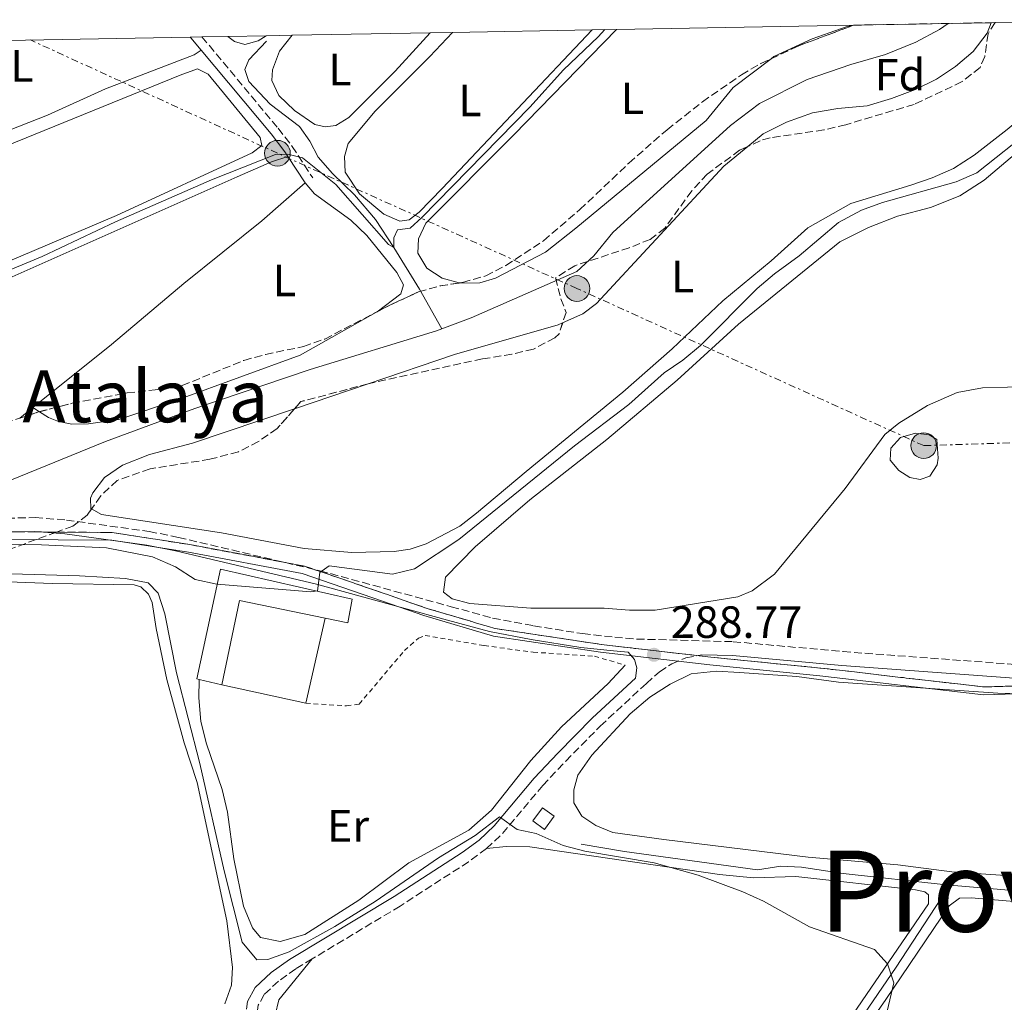
# Model space of a CAD drawing. Units: metres. Extents: x 627437 to 629580, y 4641181 to 4641714.
# Drawn here: x 628480 to 628699, y 4641481 to 4641699 of the extents above; entities that cross this region are included whole.
import ezdxf
from ezdxf.enums import TextEntityAlignment as Align

# ---------------------------------------------------------------- set-up
doc = ezdxf.new("R2010")
doc.units = ezdxf.units.M
doc.header["$MEASUREMENT"] = 0
for name, pattern in [('DGN Style 2', [1.7399219301090239, 1.043953158065414, -0.6959687720436097]), ('DGN Style 3', [2.435890702152634, 1.739921930109024, -0.6959687720436097]), ('DGN Style 7', [3.4798438602180486, 1.565929737098122, -0.6959687720436097, 0.5219765790327072, -0.6959687720436097])]:
    doc.linetypes.add(name, pattern=pattern)
for name, color, linetype, lineweight in [('Acequia sin especificar', 4, 'Continuous', 0), ('Balsa-alberca', 142, 'Continuous', 0), ('Camino', 7, 'DGN Style 3', 0), ('Caseta-cabaña', 1, 'Continuous', 0), ('Cota de punto acotado terreno', 7, 'Continuous', 0), ('Curva de nivel intermedia', 30, 'Continuous', 0), ('Edificio', 1, 'Continuous', 13), ('Etiqueta de uso rústico', 92, 'Continuous', 0), ('Etiqueta de zona arbolada', 92, 'Continuous', 0), ('Límite de Autonomía', 7, 'Continuous', 0), ('Línea  de muro-pared o tapia', 1, 'Continuous', 13), ('Línea de cambio de uso (parcela vista)', 92, 'Continuous', 0), ('Línea eléctrica', 6, 'DGN Style 7', 0), ('Margen derecho', 7, 'Continuous', 0), ('Poste tendido eléctrico', 7, 'Continuous', 0), ('Punto acotado terreno (símbolo)', 7, 'Continuous', 0), ('Tela metálica o alambrada', 7, 'DGN Style 2', 0), ('Texto de Provincia', 135, 'Continuous', 0), ('Texto de Área (paraje) menor', 7, 'Continuous', 0), ('Torre eléctrica grande', 7, 'Continuous', 0), ('Zona arbolada', 92, 'DGN Style 3', 0), ('Zona delimitada', 6, 'Continuous', 0)]:
    doc.layers.add(name, color=color, linetype=linetype, lineweight=lineweight)
doc.styles.add('Style-Arial', font='arial.ttf')

# ---------------------------------------------------------------- blocks, each defined once
blk = doc.blocks.new('5PATER')
at = {"layer": 'Balsa-alberca', "linetype": 'Continuous', "lineweight": 0}
h = blk.add_hatch(color=51, dxfattribs=at)
edge = h.paths.add_edge_path()
edge.add_ellipse((0, 0), major_axis=(-0.1095731443231308, -0.1110710700762829), ratio=0.9994222409660317, start_angle=0, end_angle=360)
blk = doc.blocks.new('5PELE')
at = {"layer": 'Torre eléctrica grande', "linetype": 'Continuous', "lineweight": 0}
h = blk.add_hatch(color=9, dxfattribs=at)
edge = h.paths.add_edge_path()
edge.add_arc((-2.000000476837158e-05, 0), 0.2850000000000001, 0, 360)
at = {"layer": 'Torre eléctrica grande', "color": 252, "linetype": 'Continuous', "lineweight": 0}
blk.add_circle((-2.000000476837158e-05, 0), 0.2850000000000001, dxfattribs=at)

msp = doc.modelspace()

# ---------------------------------------------------------------- linework, layer by layer
at = {"layer": 'Acequia sin especificar', "color": 4, "linetype": 'Continuous', "lineweight": 0}
for points in [[(628573.7999999998, 4641630.359999999, 282.4199999999983), (628580.3399999999, 4641632.779999999, 282.4199999999983), (628603.7699999996, 4641643.109999999, 282.4199999999983), (628607.5599999997, 4641646.58, 282.4199999999983), (628611.7800000003, 4641651.74, 282.4199999999983), (628637.9100000003, 4641675.480000001, 282.2400000000052), (628644.3300000001, 4641680.350000001, 282.070000000007), (628654.8700000001, 4641685.680000001, 282.070000000007), (628664.5700000003, 4641689.039999999, 282.070000000007), (628672.25, 4641691.24, 282.070000000007), (628678.9900000002, 4641693.980000001, 282.070000000007), (628684.2800000003, 4641696.74, 282.070000000007), (628686.1900000004, 4641698.109999999, 282.070000000007)], [(628573.7999999998, 4641630.359999999, 282.4199999999983), (628568.8799999999, 4641639.140000001, 281.3600000000006), (628563.1500000004, 4641648.390000001, 280), (628559.1200000001, 4641654.59, 279.4700000000012), (628554.4500000002, 4641660.08, 279.4700000000012), (628549.5599999997, 4641664.859999999, 279.1100000000006), (628546.3700000001, 4641668.430000001, 278.5800000000018), (628544.5300000003, 4641672.02, 278.5800000000018), (628542.2400000002, 4641675.279999999, 278.5800000000018), (628535.7199999997, 4641680.220000001, 278.2200000000012), (628531.0099999999, 4641685.24, 278.0500000000029), (628530.1200000001, 4641687.869999999, 278.0500000000029), (628531.0099999999, 4641690.029999999, 277.5200000000041), (628534.8799999999, 4641694.199999999, 277.3399999999965)], [(628573.7999999998, 4641630.359999999, 282.4199999999983), (628572.6299999999, 4641629.92, 282.4199999999983), (628544.6100000005, 4641621.359999999, 282.4199999999983), (628519.0099999999, 4641612.699999999, 282.4199999999983), (628499.1600000003, 4641605.369999999, 282.4199999999983), (628470.5899999999, 4641593.77, 282.4199999999983), (628461.5300000003, 4641590.939999999, 282.4199999999983), (628453.2199999997, 4641590.49, 282.4199999999983), (628449.2999999998, 4641590.689999999, 282.4199999999983), (628443.0099999999, 4641591.359999999, 282.4199999999983), (628432.0800000001, 4641593.65, 282.4199999999983), (628428.9699999997, 4641593.220000001, 282.4199999999983), (628423.4400000004, 4641590.550000001, 282.4199999999983), (628404.8700000001, 4641579.57, 282.4199999999983), (628396.9199999999, 4641577.130000001, 282.2400000000052)], [(628685.7300000006, 4641507.029999999, 289.6900000000023), (628662.8899999997, 4641509.550000001, 289.3300000000018), (628653.6500000004, 4641510.939999999, 289.3300000000018), (628649.04, 4641511.17, 289.3300000000018), (628643.8399999999, 4641510.369999999, 289.3300000000018), (628614.3600000005, 4641514.430000001, 289.3300000000018), (628604.7000000002, 4641516.050000001, 289.5099999999948)], [(628612.1200000001, 4641412.91, 289.8600000000006), (628612.2100000001, 4641413.300000001, 289.8699999999953), (628621.0099999999, 4641410.359999999, 289.6900000000023), (628674.6100000005, 4641488.800000001, 289.6900000000023), (628684.54, 4641503.930000001, 289.6900000000023), (628685.7300000006, 4641507.029999999, 289.6900000000023)], [(628685.7300000006, 4641507.029999999, 289.6900000000023), (628702.2699999996, 4641505.640000001, 289.6900000000023), (628718.5800000001, 4641506.710000001, 289.6900000000023), (628725.9299999997, 4641507, 289.5099999999948), (628731.9299999997, 4641506.789999999, 289.5099999999948), (628737.5300000003, 4641505.880000001, 289.5099999999948), (628742.9699999997, 4641503.850000001, 289.1600000000035), (628760.1799999997, 4641494.66, 288.0899999999965), (628764.0099999999, 4641491.710000001, 287.5599999999977), (628765.6699999999, 4641489.92, 287.2100000000065)]]:
    msp.add_polyline3d(points, dxfattribs=at)
at = {"layer": 'Camino', "color": 7, "linetype": 'DGN Style 3', "lineweight": 0}
for points in [[(628520.579999998, 4641695.13, 278.5899999999966), (628537.4800000002, 4641674.870000001, 279.7700000000041), (628540.6299999974, 4641670.840000001, 280.1499999999943), (628545.1700000016, 4641663.870000003, 280.8300000000019)], [(628462.6900000012, 4641588.09, 283.2700000000041), (628483.5499999998, 4641588.500000002, 283.2700000000041), (628490.4999999991, 4641587.970000001, 283.449999999997), (628508.879999999, 4641585.430000001, 284.1199999999956), (628515.3699999999, 4641584.120000003, 284.1499999999942), (628546.7499999995, 4641576.730000001, 285.050000000003), (628575.8799999985, 4641568.750000002, 286.3500000000059), (628585.0899999996, 4641566.230000001, 287.1100000000005), (628594.1800000002, 4641564.510000002, 287.8699999999955), (628605.0599999988, 4641562.770000001, 288.2400000000053), (628612.1800000002, 4641561.99, 288.7700000000041), (628617.0300000004, 4641561.570000002, 288.7700000000041), (628638.469999998, 4641560.989999998, 288.6600000000035), (628662.8599999984, 4641558.780000002, 288.4199999999983), (628706.0100000007, 4641555.57, 288.4199999999983)], [(628583.6999999994, 4641515.080000003, 289.8399999999965), (628587.2499999988, 4641518.420000002, 289.8399999999965), (628596.1999999986, 4641529.07, 289.8399999999965), (628601.3199999993, 4641534.5, 289.8399999999965), (628608.9699999981, 4641542.270000001, 289.6600000000035), (628619.2099999997, 4641551.720000001, 289.3000000000029), (628622.0899999986, 4641554.330000003, 289.3000000000029), (628624.8400000001, 4641556.060000001, 289.3000000000029), (628627.9800000006, 4641557.38, 289.1300000000048), (628631.5100000021, 4641558.100000003, 288.6900000000024)], [(628583.6999999994, 4641515.080000003, 289.8399999999965), (628579.7600000009, 4641512.170000004, 289.8399999999965), (628564.5500000005, 4641502.36, 289.8399999999965), (628545.070000001, 4641490.640000001, 289.9799999999959)], [(628545.070000001, 4641490.640000001, 289.9799999999959), (628541.3799999985, 4641488.430000001, 290.0099999999948), (628537.5300000017, 4641485.690000002, 290.1799999999931), (628534.3700000012, 4641482.720000001, 290.1900000000023), (628533.0799999969, 4641480.370000003, 290.3699999999955), (628532.82, 4641478.56, 290.3699999999955), (628533.0500000002, 4641477.04, 290.3699999999955), (628533.6, 4641475.690000002, 290.3699999999955), (628535.4299999983, 4641473.63, 290.3699999999955), (628560.449999999, 4641452.820000002, 290.1900000000023), (628583.0199999998, 4641434.510000004, 290.550000000003), (628598.4400000004, 4641421.110000002, 290.550000000003), (628608.6299999983, 4641413.830000003, 290.8999999999942), (628617.5399999977, 4641409.539999999, 290.8999999999942), (628624.2600000012, 4641406.899999999, 290.6399999999995)]]:
    msp.add_polyline3d(points, dxfattribs=at)
at = {"layer": 'Caseta-cabaña', "color": 1, "linetype": 'Continuous', "lineweight": 0, "elevation": 291.2899999999937, "flags": 128}
msp.add_lwpolyline([(628598.7300000006, 4641522.26), (628596.6100000005, 4641519.33), (628593.9900000002, 4641521.230000001), (628596.1200000001, 4641524.16), (628598.7300000006, 4641522.26)], close=True, dxfattribs=at)
msp.add_lwpolyline([(628596.6100000005, 4641519.33), (628593.9900000002, 4641521.230000001), (628596.1200000001, 4641524.16), (628598.7300000006, 4641522.26), (628596.6100000005, 4641519.33)], dxfattribs=at)
at = {"layer": 'Curva de nivel intermedia', "color": 30, "linetype": 'Continuous', "lineweight": 0, "flags": 128}
for points, elevation in [([(628631.2400000016, 4641626.699999998), (628643.8200000012, 4641639.289999999), (628647.6100000021, 4641642.550000001), (628653.1200000017, 4641646.59), (628661.8500000002, 4641653.970000001), (628666.9199999997, 4641656.679999999), (628671.6200000001, 4641658.369999999), (628687.9600000017, 4641662.970000001), (628692.5300000003, 4641664.989999999), (628705.0700000019, 4641674.890000002), (628716.8899999993, 4641685.56), (628727.3299999998, 4641694.279999999), (628732.4200000016, 4641698.939999999)], 285), ([(628455.5099999994, 4641634.180000001), (628485.1500000001, 4641646.439999999), (628501.42, 4641654.140000001), (628522.7000000012, 4641663.439999999), (628536.9200000014, 4641669.029999998), (628539.6200000015, 4641669.130000001), (628542.8899999994, 4641668.310000001), (628550.3100000002, 4641662.41), (628561.9700000011, 4641649.06), (628563.1500000014, 4641648.390000001), (628563.1500000014, 4641650.579999999), (628563.9600000004, 4641652.359999998), (628566.7900000003, 4641652.74), (628569.3899999997, 4641655.069999999), (628593.3200000018, 4641679.560000001), (628600.7800000006, 4641687.849999999), (628608.5000000009, 4641695.12), (628609.9600000004, 4641696.74)], 279.9999999999999), ([(628461.9600000002, 4641582.640000001), (628484.9300000012, 4641582.5), (628499.3700000005, 4641581.81), (628509.6000000008, 4641579.789999999), (628514.7100000004, 4641577.560000001), (628519.0500000013, 4641574.769999999), (628523.9100000005, 4641573.749999999), (628544.7600000004, 4641572.010000001), (628546.2199999999, 4641572.24), (628546.7400000006, 4641576.3), (628548.8100000004, 4641577.779999999), (628562.8899999999, 4641575.970000001), (628567.7500000013, 4641577.149999999), (628577.5800000017, 4641583.619999997), (628603.2599999994, 4641604.420000001), (628615.3200000004, 4641613.59), (628623.1700000004, 4641620.63), (628627.300000001, 4641623.439999999), (628631.2400000016, 4641626.699999998)], 285), ([(628679.9999999999, 4641596.939999999), (628677.7100000011, 4641597.399999999), (628675.2600000014, 4641598.939999999), (628673.3099999999, 4641601.269999999), (628673.490000001, 4641603.92), (628675.6300000001, 4641606.289999999), (628678.9600000005, 4641607.199999999), (628681.94, 4641606.890000001), (628683.640000001, 4641605.849999999), (628684.0000000009, 4641601.720000001), (628683.7500000005, 4641600.220000001), (628682.13, 4641597.720000001), (628679.9999999999, 4641596.939999999)], 290.0000000000001), ([(628470.6100000005, 4641576.26), (628493.4000000004, 4641575.609999999), (628503.5999999995, 4641574.970000001), (628508.6500000008, 4641574.050000001), (628510.8300000002, 4641571.720000001), (628512.320000001, 4641567.189999999), (628514.9100000017, 4641554.070000002), (628520.1399999997, 4641533.999999999), (628525.4999999997, 4641510.149999999), (628529.5300000019, 4641494.359999998), (628532.7500000006, 4641490.42), (628535.2200000006, 4641490.509999999), (628539.9300000002, 4641492.189999999), (628550.050000001, 4641497.789999999), (628558.9900000016, 4641503.33), (628573.1000000001, 4641513.050000001), (628581.1900000015, 4641517.999999999), (628586.640000001, 4641522.11), (628590.5099999999, 4641519.300000001), (628594.7600000012, 4641518.410000001), (628600.7200000002, 4641515.789999999), (628605.5599999994, 4641514.529999998), (628620.9400000019, 4641511.96), (628630.6800000007, 4641509.199999999), (628640.6500000019, 4641505.519999999), (628645.2100000015, 4641503.46), (628655.4199999997, 4641497.769999999), (628669.85, 4641492.710000001), (628672.7500000012, 4641489.51), (628674.1399999993, 4641485.300000001), (628672.0800000007, 4641476.519999999)], 290.0000000000001)]:
    msp.add_lwpolyline(points, dxfattribs=dict(at, elevation=elevation))
at = {"layer": 'Edificio', "color": 51, "linetype": 'Continuous', "lineweight": 13, "extrusion": (0.001889958303928918, 0.009236017313697102, 0.9999555610334844), "elevation": 44346.19233650685, "flags": 128}
msp.add_lwpolyline([(628546.2616993958, 4641354.585114201), (628527.2517333502, 4641358.475280128), (628523.3514001088, 4641339.784482911)], dxfattribs=at)
at = {"layer": 'Edificio', "color": 51, "linetype": 'Continuous', "lineweight": 13, "extrusion": (0.118644481556995, -0.02808153410002771, 0.9925396286489828), "elevation": -55484.14385010365, "flags": 128}
msp.add_lwpolyline([(4661523.557405441, 454051.5571927842), (4661523.557405441, 454056.8064308235)], dxfattribs=at)
at = {"layer": 'Edificio', "color": 1, "linetype": 'Continuous', "lineweight": 13}
msp.add_polyline3d([(628553.9000000004, 4641570.4, 289.5800000000018), (628552.9800000006, 4641565.17, 288.6900000000023), (628547.9299999997, 4641566.199999999, 288.6900000000023), (628528.9199999999, 4641570.09, 288.6900000000023), (628525.0199999996, 4641551.4, 288.8699999999953), (628519.9500000002, 4641552.600000001, 289.5099999999948), (628519.4100000003, 4641552.730000001, 289.5800000000018), (628524.6900000004, 4641577.07, 289.5800000000018)], close=True, dxfattribs=at)
at = {"layer": 'Edificio', "color": 51, "linetype": 'Continuous', "lineweight": 13}
msp.add_polyline3d([(628519.9500000002, 4641552.600000001, 289.5099999999948), (628519.4100000003, 4641552.730000001, 289.5800000000018), (628524.6900000004, 4641577.07, 289.5800000000018), (628553.9000000004, 4641570.4, 289.5800000000018), (628552.9800000006, 4641565.17, 288.6900000000023), (628547.9299999997, 4641566.199999999, 288.6900000000023)], dxfattribs=at)
at = {"layer": 'Límite de Autonomía', "color": 7, "linetype": 'Continuous', "lineweight": 0}
msp.add_polyline3d([(628347.4499999993, 4641542.719999999, 283.58), (628364.4699999989, 4641549.830000003, 283.45), (628390.5199999996, 4641564.07, 283.98), (628407.5399999992, 4641573.730000001, 284.4100000000001), (628419.3500000016, 4641579.949999999, 284.2800000000001), (628428.879999999, 4641583.640000001, 283.92), (628438.7899999992, 4641584.91, 283.93), (628464.8399999999, 4641583.75, 284.18), (628500.5399999992, 4641583.489999998, 283.83), (628517.5599999987, 4641580.809999999, 284.23), (628542.8500000016, 4641576.100000001, 284.94), (628560.6400000006, 4641569.989999998, 285.6600000000001), (628569.7899999992, 4641566.800000001, 286.11), (628585.2899999992, 4641562.219999999, 287.19), (628609.0500000007, 4641558.649999999, 288.61), (628633.3200000003, 4641555.84, 288.4), (628657.7100000009, 4641553.420000002, 288.25), (628694.0500000007, 4641549.210000001, 288.21), (628729.879999999, 4641550.34, 288.31)], dxfattribs=at)
at = {"layer": 'Línea  de muro-pared o tapia', "color": 1, "linetype": 'Continuous', "lineweight": 13, "extrusion": (0.0121891561562215, 0.05327112691104739, 0.9985056892726382), "elevation": 255210.8401071127, "flags": 128}
msp.add_lwpolyline([(422584.1434073185, -4657842.788379852), (422584.1434073186, -4657823.391462572)], dxfattribs=at)
at = {"layer": 'Línea  de muro-pared o tapia', "color": 1, "linetype": 'Continuous', "lineweight": 13, "elevation": 289.3999999999942, "flags": 128}
msp.add_lwpolyline([(628543.6100000005, 4641547.32), (628525.0199999996, 4641551.4)], dxfattribs=at)
at = {"layer": 'Línea de cambio de uso (parcela vista)', "color": 92, "linetype": 'Continuous', "lineweight": 0, "flags": 128}
for points, elevation in [([(628641.6890000004, 4641670.8168), (628645.1399999997, 4641673.640000001), (628650.2999999998, 4641676.210000001), (628656.0800000001, 4641678.279999999), (628661.6900000004, 4641679.230000001), (628668.1900000004, 4641679.83), (628673.6399999997, 4641681.430000001), (628678.9100000003, 4641683.439999999), (628683.5599999997, 4641685.720000001), (628687.7800000003, 4641688.550000001), (628691.7599999999, 4641691.890000001), (628694.8399999999, 4641695.99), (628695.7100000001, 4641698.279999999)], 283.0800000000018), ([(628534.7999999998, 4641695.390000001), (628533.0499999998, 4641694.230000001), (628530.0899999999, 4641693.470000001), (628527.7999999998, 4641694.119999999), (628526.3099999997, 4641695.24)], 277.1999999999971), ([(628704.9299999997, 4641617.58), (628693.7699999996, 4641617.310000001), (628688.2100000001, 4641616.27), (628681.5700000003, 4641613.34), (628675.2300000006, 4641609.49), (628672.1200000001, 4641606.960000001), (628663.3300000001, 4641594.970000001), (628647.6200000001, 4641575.949999999), (628642.6699999999, 4641572.27), (628639.4900000002, 4641570.91), (628621.1699999999, 4641567.980000001), (628615.4500000002, 4641567.960000001), (628609.8099999997, 4641568.449999999), (628593.5800000001, 4641568.4), (628580.0599999997, 4641569.480000001), (628576.0899999999, 4641570.52), (628574.1500000004, 4641571.970000001), (628574.5999999996, 4641575.32), (628581.2100000001, 4641582.02), (628593.3700000001, 4641592.449999999), (628610.4500000002, 4641605.82), (628626.0499999998, 4641619.02), (628639.6699999999, 4641631.390000001), (628662.1399999997, 4641649.65), (628668.54, 4641652.850000001), (628674.9600000001, 4641655.359999999), (628682.2699999996, 4641657.27), (628688.7800000003, 4641659.869999999), (628694.1500000004, 4641663.369999999), (628714.8700000001, 4641680.859999999)], 285.5700000000072), ([(628600.6284999996, 4641631.705499999), (628605.0999999996, 4641633.67), (628608.1699999999, 4641635.960000001), (628636.4000000004, 4641666.49), (628641.6890000004, 4641670.8168)], 283.0800000000018), ([(628557.4874, 4641618.195900001), (628576.6299999999, 4641624.680000001), (628599.6600000003, 4641631.279999999), (628600.6284999996, 4641631.705499999)], 283.0800000000018), ([(628541.1403999999, 4641612.6589), (628557.4874, 4641618.195900001)], 283.0800000000018), ([(628483.0300000003, 4641612.949999999), (628480.1260000002, 4641610.565300001)], 281.3699999999953)]:
    msp.add_lwpolyline(points, dxfattribs=dict(at, elevation=elevation))
at = {"layer": 'Línea de cambio de uso (parcela vista)', "color": 92, "linetype": 'Continuous', "lineweight": 0, "extrusion": (-0.03472924582283472, 0.02199311807094203, 0.9991547338836437), "elevation": 80537.93217208634, "flags": 128}
msp.add_lwpolyline([(-4257677.413630919, -1950705.380878787), (-4257677.413630919, -1950707.168878333)], dxfattribs=at)
at = {"layer": 'Línea de cambio de uso (parcela vista)', "color": 92, "linetype": 'Continuous', "lineweight": 0}
for points in [[(628728.04, 4641698.859999999, 283.0800000000018), (628722.75, 4641694, 283.0800000000018), (628699.2699999996, 4641674.59, 283.0800000000018), (628691.9500000002, 4641668.91, 283.0800000000018), (628687.3499999996, 4641665.930000001, 283.0800000000018), (628682.6500000004, 4641663.84, 283.0800000000018), (628677.8899999997, 4641662.210000001, 283.0800000000018), (628664.5800000001, 4641658.17, 283.0800000000018), (628655.0099999999, 4641652.810000001, 283.0800000000018), (628646.8700000001, 4641645.49, 283.0800000000018), (628636.2100000001, 4641636.57, 283.0800000000018), (628624.9400000004, 4641625.970000001, 283.0800000000018), (628614.0099999999, 4641616.359999999, 283.0800000000018), (628592.5, 4641598.710000001, 283.0800000000018), (628581.5199999996, 4641589.51, 283.4400000000023), (628577.8099999997, 4641586.600000001, 283.4400000000023), (628570.3499999996, 4641582.680000001, 283.4400000000023), (628566.7999999998, 4641581.49, 283.4400000000023), (628563.2199999997, 4641581, 283.2599999999948), (628553.8300000001, 4641580.77, 283.2599999999948), (628543.25, 4641581.67, 283.2599999999948), (628524.9500000002, 4641585.119999999, 283.2599999999948), (628498.2599999999, 4641589.189999999, 283.2599999999948), (628496.0794000003, 4641590.417199999, 283.2599999999948)], [(628577.6665000003, 4641640.5437, 281.2899999999936), (628573.8899999997, 4641641.58, 281.2899999999936), (628570.4900000002, 4641643.84, 281.2899999999936), (628568.4699999997, 4641647.189999999, 281.2899999999936), (628568.5999999996, 4641650.359999999, 281.2899999999936), (628570.25, 4641653.83, 281.2899999999936), (628589.8099999997, 4641673.390000001, 281.1100000000006), (628612.5800000001, 4641696.789999999, 280.8999999999942)], [(628665.1799999997, 4641697.730000001, 280.2200000000012), (628663.5300000003, 4641697.350000001, 280.2200000000012), (628656, 4641694.680000001, 280.2200000000012), (628647.5199999996, 4641690.789999999, 280.2200000000012), (628646.8731000006, 4641690.2971, 280.2451000000001)], [(628571.2599999999, 4641696.039999999, 278.2299999999959), (628563.4299999997, 4641687.52, 278.2700000000041), (628553.1699999999, 4641677.220000001, 278.6199999999953), (628550.2800000003, 4641675.439999999, 278.6199999999953), (628547.9500000002, 4641675.199999999, 278.6199999999953), (628545.6600000003, 4641675.720000001, 278.6199999999953), (628541.1399999997, 4641678.789999999, 278.6199999999953), (628537.6299999999, 4641682.16, 278.6199999999953), (628536.1200000001, 4641685.430000001, 278.6199999999953), (628536.2100000001, 4641687.850000001, 278.6199999999953), (628537.7599999999, 4641691.930000001, 278.6199999999953), (628540.6299999999, 4641695.49, 278.6199999999953)], [(628607.2100000001, 4641696.689999999, 279.3999999999942), (628573.8600000005, 4641661.49, 279.5099999999948), (628568.7999999998, 4641656.27, 279.6900000000023), (628566.5599999997, 4641654.550000001, 279.8699999999953), (628564.4699999997, 4641654.279999999, 279.8699999999953), (628560.9500000002, 4641655.83, 279.8699999999953), (628555.5099999999, 4641660.33, 279.8699999999953), (628552.3399999999, 4641665.15, 279.6900000000023), (628552.1799999997, 4641668.59, 279.6900000000023), (628553.0499999998, 4641671.49, 279.6900000000023), (628559, 4641678.640000001, 279.6900000000023), (628571.1799999997, 4641690.789999999, 279.6900000000023), (628576.1699999999, 4641696.130000001, 279.6699999999983)], [(628465.0599999997, 4641694.140000001, 278.1900000000023), (628443.5599999997, 4641674.890000001, 278.320000000007), (628407.9100000003, 4641648.029999999, 278.4900000000052), (628407.8499999996, 4641646.310000001, 278.4900000000052), (628408.8399999999, 4641645.350000001, 278.4900000000052), (628420.1399999997, 4641650.550000001, 278.4900000000052), (628442.5199999996, 4641659.66, 278.4900000000052), (628451.4000000004, 4641664.119999999, 278.4900000000052), (628486.2999999998, 4641677.800000001, 278.4900000000052), (628499.1600000003, 4641683.59, 278.4900000000052), (628518.8700000001, 4641691.15, 278.4900000000052), (628520.3899999997, 4641692.210000001, 278.679999999993)], [(628646.8731000006, 4641690.2971, 280.2451000000001), (628638.4900000002, 4641683.91, 280.570000000007), (628632.4500000002, 4641676.619999999, 280.75), (628603.5800000001, 4641652.74, 280.75), (628596.8499999996, 4641647.350000001, 281.1100000000006), (628585.75, 4641641.59, 281.1100000000006), (628582.2400000002, 4641640.59, 281.1100000000006), (628577.6799999997, 4641640.539999999, 281.2899999999936), (628577.6665000003, 4641640.5437, 281.2899999999936)], [(628380.4100000003, 4641604.449999999, 279.75), (628377.7800000003, 4641605.890000001, 279.75), (628374.9600000001, 4641609.369999999, 279.75), (628372.9199999999, 4641613.51, 279.75), (628373.0899999999, 4641616.630000001, 279.75), (628375.4000000004, 4641619.789999999, 279.75), (628384.6500000004, 4641627.560000001, 279.75), (628393.7199999997, 4641634.210000001, 279.75), (628401.4000000004, 4641638.689999999, 279.75), (628409.2800000003, 4641642.67, 279.75), (628420.4400000004, 4641647.539999999, 279.75), (628472.7599999999, 4641669.16, 279.75), (628515.7100000001, 4641686.67, 279.3899999999995), (628519.5899999999, 4641688.050000001, 279.3899999999995), (628521.9400000004, 4641686.890000001, 279.3899999999995), (628533.5300000003, 4641672.84, 279.75), (628533.8399999999, 4641671.029999999, 279.75), (628531.7400000002, 4641669.41, 279.75), (628501.6399999997, 4641655.5, 279.75), (628477.4199999999, 4641645.25, 279.75), (628449.4800000006, 4641632.680000001, 279.570000000007), (628383.2400000002, 4641604.880000001, 279.75), (628380.4100000003, 4641604.449999999, 279.75)], [(628447.4417000003, 4641599.7269, 281.0069999999978), (628431.4500000002, 4641603.119999999, 280.8300000000018), (628426.7199999997, 4641602.65, 280.8300000000018), (628421.4900000002, 4641600.960000001, 280.6600000000035), (628415.5499999998, 4641597.960000001, 280.6600000000035), (628410.3700000001, 4641594.359999999, 280.6600000000035), (628404.1900000004, 4641589.119999999, 280.6600000000035), (628400.9600000001, 4641585.75, 280.8300000000018), (628397.5, 4641583.960000001, 280.8300000000018), (628395.1100000005, 4641585.08, 280.8300000000018), (628393.8799999999, 4641586.08, 280.8300000000018), (628383.6100000005, 4641597.180000001, 280.6600000000035), (628382.6799999997, 4641599.16, 280.6600000000035), (628383.9500000002, 4641601.140000001, 280.6600000000035), (628387.8099999997, 4641603.17, 280.6600000000035), (628467.0999999996, 4641636.859999999, 280.8300000000018), (628528.3799999999, 4641664.100000001, 280.8300000000018), (628536.04, 4641667.41, 280.6600000000035), (628539.6699999999, 4641668.619999999, 280.25)], [(628543.4800000006, 4641662.77, 280.8300000000018), (628533.8300000001, 4641654.350000001, 280.8300000000018), (628516.5300000003, 4641640.460000001, 281.0099999999948), (628500.4699999997, 4641626.880000001, 281.1900000000023), (628483.0300000003, 4641612.949999999, 281.3699999999953)], [(628543.4800000006, 4641662.77, 280.8300000000018), (628545.5300000003, 4641660.350000001, 281.0099999999948), (628553.6500000004, 4641654.51, 281.0099999999948), (628557.1600000003, 4641651.09, 281.0099999999948), (628563.8399999999, 4641642.850000001, 281.1900000000023), (628565.29, 4641640.140000001, 281.1900000000023), (628564.6799999997, 4641638.17, 281.1900000000023), (628559.4289999995, 4641634.1601, 281.1900000000023)], [(628559.4289999995, 4641634.1601, 281.1900000000023), (628559.1799999997, 4641633.970000001, 281.1900000000023), (628542.3899999997, 4641624.560000001, 281.1900000000023), (628515.5599999997, 4641614.810000001, 281.3699999999953), (628502.1100000005, 4641610.26, 281.5399999999936), (628495.3899999997, 4641609.279999999, 281.5399999999936), (628491.7100000001, 4641609.210000001, 281.5399999999936), (628488.7199999997, 4641609.800000001, 281.5399999999936), (628486.5199999996, 4641610.74, 281.5399999999936), (628484.5393000003, 4641611.994200001, 281.4434999999939)], [(628496.0794000003, 4641590.417199999, 283.2599999999948), (628495.9500000002, 4641590.49, 283.2599999999948), (628495.8600000005, 4641592.810000001, 283.0800000000018), (628496.3499999996, 4641593.99, 283.0800000000018), (628498.9299999997, 4641597.390000001, 283.0800000000018), (628502.9199999999, 4641600.17, 283.0800000000018), (628508.9699999997, 4641602.470000001, 283.0800000000018), (628518.5, 4641604.99, 283.0800000000018), (628541.1403999999, 4641612.6589, 283.0800000000018)], [(628436.8835000005, 4641574.135700001, 290.2700000000041), (628441.8399999999, 4641574.99, 290.2700000000041), (628457.8399999999, 4641575.029999999, 290.2700000000041), (628487.4000000004, 4641573.91, 290.4499999999971), (628505.5, 4641573.619999999, 290.2700000000041), (628507, 4641573.180000001, 290.2700000000041), (628508.7100000001, 4641571.5, 290.2700000000041), (628509.5300000003, 4641569.699999999, 290.2700000000041), (628510.4400000004, 4641563.9, 290.4499999999971), (628512.7599999999, 4641552.600000001, 290.2700000000041), (628516.6299999999, 4641538.529999999, 290.2700000000041), (628519.5, 4641529.75, 290.1000000000058), (628526.0700000003, 4641499.039999999, 289.9199999999983), (628527.3499999996, 4641488.74, 289.9199999999983), (628527.1500000004, 4641484.779999999, 289.9199999999983), (628525.6500000004, 4641480.66, 289.9199999999983)], [(628614.5199999996, 4641555.77, 289.3999999999942), (628610.7000000002, 4641551.689999999, 289.2200000000012), (628600.3799999999, 4641542.09, 288.6900000000023), (628593.5499999998, 4641534.600000001, 288.5099999999948), (628584.8399999999, 4641523.59, 288.5099999999948), (628579.8099999997, 4641519.16, 288.5099999999948), (628566.5099999999, 4641511.91, 288.5099999999948), (628555.4199999999, 4641503.689999999, 288.5099999999948), (628543.3799999999, 4641496.050000001, 288.5099999999948), (628537.9699999997, 4641494.5, 288.5099999999948), (628533.54, 4641495.34, 288.5099999999948), (628531.8200000003, 4641497.539999999, 288.5099999999948), (628529.7699999996, 4641502.34, 288.5099999999948), (628527.6500000004, 4641512.850000001, 288.5099999999948), (628526.2300000006, 4641523.199999999, 288.5099999999948), (628525.0599999997, 4641528.199999999, 288.5099999999948), (628521.5499999998, 4641538.359999999, 288.5099999999948), (628520.3399999999, 4641543.32, 288.5099999999948), (628519.8600000005, 4641548.560000001, 288.5099999999948), (628519.9500000002, 4641552.600000001, 288.5099999999948)], [(628701.0899999999, 4641508.99, 288.2100000000065), (628687.0199999996, 4641509.960000001, 288.2100000000065), (628674.9900000002, 4641511.529999999, 288.2100000000065), (628655.1399999997, 4641513.180000001, 288.2100000000065), (628623.0599999997, 4641517.100000001, 288.2100000000065), (628611.7699999996, 4641518.680000001, 288.2100000000065), (628607.9699999997, 4641520.230000001, 288.2100000000065), (628604.8600000005, 4641522.27, 288.2100000000065), (628603.1200000001, 4641525.210000001, 288.2100000000065), (628603.1100000005, 4641528.140000001, 288.2100000000065), (628604.0199999996, 4641531.41, 288.2100000000065), (628607.0999999996, 4641535.850000001, 288.2100000000065), (628615.6100000005, 4641545, 288.2100000000065), (628619.9600000001, 4641548.67, 288.2100000000065), (628624.4600000001, 4641551.59, 288.2100000000065), (628629.1600000003, 4641553.880000001, 288.2100000000065), (628634.7699999996, 4641554.449999999, 288.2100000000065), (628639.8499999996, 4641554.140000001, 288.2100000000065), (628652.5700000003, 4641553.279999999, 288.2100000000065), (628661.8499999996, 4641552.02, 288.2100000000065), (628697.2100000001, 4641549.57, 288.2100000000065), (628718.5700000003, 4641548.970000001, 288.0299999999988)], [(628583.7000000002, 4641515.08, 289.8399999999965), (628588.0599999997, 4641515.529999999, 289.6600000000035), (628593.3700000001, 4641515.460000001, 289.8399999999965), (628635.4500000002, 4641509.369999999, 289.8399999999965), (628643, 4641508.640000001, 289.8399999999965), (628652.3899999997, 4641508.869999999, 289.8399999999965), (628678.9699999997, 4641505.92, 289.8399999999965), (628681.0199999996, 4641505.5, 289.8399999999965), (628681.8300000001, 4641504.859999999, 289.8399999999965), (628681.8200000003, 4641502.859999999, 289.8399999999965), (628628.5899999999, 4641424.980000001, 290.0099999999948), (628623.5099999999, 4641418.09, 290.0099999999948), (628620.3099999997, 4641415.470000001, 290.0099999999948), (628616.9699999997, 4641414.84, 290.0099999999948), (628613.1500000004, 4641415.32, 290.0099999999948), (628609.7800000003, 4641416.189999999, 290.0099999999948), (628602.9600000001, 4641420.279999999, 290.0099999999948), (628569.0800000001, 4641448.58, 289.6600000000035), (628542.0300000003, 4641470.600000001, 290.0099999999948), (628538.0899999999, 4641474.52, 290.0099999999948), (628536.7999999998, 4641478.130000001, 290.0099999999948), (628537.6699999999, 4641481.539999999, 290.0099999999948), (628545.0700000003, 4641490.640000001, 289.9799999999959)], [(628624.2599999999, 4641406.9, 290.6399999999995), (628623.0999999996, 4641409.210000001, 290.2899999999936), (628623.9800000006, 4641411.41, 290.1100000000006), (628627.8600000005, 4641417.77, 290.1100000000006), (628672.3399999999, 4641481.66, 289.8099999999977), (628686.3899999997, 4641502.41, 289.9799999999959), (628688.6799999997, 4641504.09, 289.9799999999959), (628691.2800000003, 4641504.140000001, 289.9799999999959), (628701.6299999999, 4641503.279999999, 289.9799999999959)]]:
    msp.add_polyline3d(points, dxfattribs=at)
at = {"layer": 'Línea de cambio de uso (parcela vista)', "color": 7, "linetype": 'DGN Style 3', "lineweight": 0}
for points in [[(628464.8799999999, 4641585.480000001, 284.7200000000012), (628483.3200000003, 4641585.34, 284.7200000000012), (628484.9400000004, 4641585.32, 284.7799999999988), (628488.3263999998, 4641585.2952, 284.7700999999943), (628498.6200000001, 4641585.220000001, 284.7400000000052), (628499.4600000001, 4641585.220000001, 284.7599999999948), (628500.6799999997, 4641585.210000001, 284.75), (628509.1500000004, 4641583.880000001, 284.7200000000012), (628510.7800000003, 4641583.619999999, 284.7899999999936), (628517.8600000005, 4641582.51, 284.7799999999988), (628531.7599999999, 4641579.92, 284.7899999999936), (628543.29, 4641577.77, 284.9700000000012), (628543.3499999996, 4641577.75, 284.9700000000012), (628547.0099999999, 4641576.49, 285), (628551.2100000001, 4641575.050000001, 285.0599999999977), (628554.1799999997, 4641574.02, 285.1000000000058), (628554.5300000003, 4641573.91, 285.1199999999953), (628561.2000000002, 4641571.609999999, 285.2400000000052), (628561.5099999999, 4641571.51, 285.2400000000052), (628565.4699999997, 4641570.130000001, 285.5399999999936), (628570.3200000003, 4641568.439999999, 285.7799999999988), (628570.79, 4641568.310000001, 285.8000000000029), (628580.25, 4641565.51, 286.4700000000012), (628581.2800000003, 4641565.199999999, 286.429999999993), (628582.5300000003, 4641564.83, 286.4400000000023), (628584.1500000004, 4641564.350000001, 286.4199999999983), (628585.5499999998, 4641563.939999999, 286.4199999999983), (628585.6600000003, 4641563.91, 286.429999999993), (628604.3700000001, 4641561.100000001, 287.4100000000035), (628609.2800000003, 4641560.359999999, 287.4100000000035)], [(628609.2800000003, 4641560.359999999, 287.4100000000035), (628611.7400000002, 4641560.07, 287.3999999999942), (628633.5, 4641557.560000001, 287.5), (628657.9000000004, 4641555.130000001, 287.5800000000018), (628664.7800000003, 4641554.34, 287.6199999999953), (628675.6100000005, 4641553.08, 288.3600000000006), (628675.8799999999, 4641553.050000001, 288.3699999999953), (628676.2400000002, 4641553.01, 288.3800000000047), (628676.5899999999, 4641552.970000001, 288.3800000000047), (628676.8899999997, 4641552.930000001, 288.3699999999953), (628681.7300000006, 4641552.369999999, 288.0599999999977), (628694.1200000001, 4641550.939999999, 287.6000000000058), (628708.2000000002, 4641551.380000001, 287.1199999999953)]]:
    msp.add_polyline3d(points, dxfattribs=at)
at = {"layer": 'Línea eléctrica', "color": 6, "linetype": 'DGN Style 7', "lineweight": 0}
msp.add_polyline3d([(628862.4800000006, 4641610.460000002, 283.320000000007), (628779.829999998, 4641607.59, 286.7200000000012), (628680.7600000026, 4641604.480000001, 290), (628603.8099999997, 4641639.32, 282.429999999993), (628537.3400000001, 4641669.330000003, 280.0200000000041), (628482.4999999999, 4641694.449999998, 278.2799999999988)], dxfattribs=at)
at = {"layer": 'Margen derecho', "color": 7, "linetype": 'Continuous', "lineweight": 0, "extrusion": (0.3015117702389737, 0.3015116854758034, 0.9045337782133405), "elevation": 1589282.81259051, "flags": 128}
msp.add_lwpolyline([(2837745.265337467, -3370719.537504762), (2837745.046134363, -3370719.514052713), (2837741.531813613, -3370719.162271978)], dxfattribs=at)
at = {"layer": 'Margen derecho', "color": 7, "linetype": 'Continuous', "lineweight": 0, "extrusion": (-0.04518416798973065, 0.06937726586977105, 0.9965666991945452), "elevation": 293905.5237090729, "flags": 128}
msp.add_lwpolyline([(-3059846.0855261, -3534276.62318902), (-3059846.0855261, -3534269.617833924)], dxfattribs=at)
at = {"layer": 'Margen derecho', "color": 7, "linetype": 'Continuous', "lineweight": 0}
for points in [[(628520.3900000001, 4641692.210000002, 278.6799999999931), (628535.909999999, 4641673.600000001, 279.7700000000041), (628538.9899999967, 4641669.670000002, 280.1499999999943), (628539.6700000007, 4641668.620000003, 280.2499999999999)], [(628462.6799999999, 4641585.000000001, 283.2700000000041), (628483.4600000004, 4641585.420000002, 283.2700000000041), (628490.1700000004, 4641584.899999999, 283.449999999997), (628508.3700000015, 4641582.390000001, 284.1199999999956), (628514.7100000004, 4641581.109999999, 284.1499999999942), (628545.9899999974, 4641573.750000002, 285.050000000003), (628575.0599999982, 4641565.780000002, 286.3500000000059), (628584.399999999, 4641563.230000001, 287.1100000000005), (628593.6499999982, 4641561.469999999, 287.8699999999955), (628604.6499999975, 4641559.710000004, 288.2400000000053), (628611.8799999983, 4641558.930000001, 288.7700000000041), (628615.1299999983, 4641558.649999999, 288.7700000000041), (628616.6000000013, 4641557.000000001, 289.1300000000048), (628617.0599999973, 4641555.199999999, 289.3000000000029), (628616.8200000003, 4641552.910000001, 289.3000000000029), (628607.229999999, 4641544.07, 289.6600000000035), (628599.5300000011, 4641536.239999998, 289.8399999999965), (628594.3299999976, 4641530.730000001, 289.8399999999965), (628585.4299999994, 4641520.140000001, 289.8399999999965), (628582.1000000011, 4641517, 289.8399999999965), (628578.3399999995, 4641514.220000001, 289.8399999999965), (628563.2299999995, 4641504.480000001, 289.8399999999965), (628540.0199999994, 4641490.520000001, 290.0099999999948), (628535.9400000002, 4641487.63, 290.1799999999931), (628532.3700000006, 4641484.270000001, 290.1900000000023), (628530.6700000019, 4641481.170000004, 290.3699999999955), (628530.4299999983, 4641479.510000002, 290.3699999999955)], [(628631.5100000021, 4641558.100000003, 288.6900000000024), (628638.2899999992, 4641557.910000001, 288.6600000000035), (628662.6000000013, 4641555.710000002, 288.4199999999983), (628705.8500000021, 4641552.500000002, 288.4199999999983), (628724.1499999971, 4641551.99, 288.4199999999983), (628740.6000000001, 4641552.07, 288.4199999999983), (628750.8700000008, 4641552.56, 288.2400000000053), (628760.8199999996, 4641553.370000001, 287.6199999999953), (628776.2199999979, 4641555.07, 286.1100000000006), (628786.0899999982, 4641556.489999999, 285.4600000000065), (628800.5599999989, 4641559.100000002, 284.8600000000006), (628822.5199999996, 4641563.66, 283.8800000000047), (628845.7199999985, 4641566.559999999, 283.449999999997), (628878.0799999972, 4641570.370000003, 281.5000000000001), (628884.8500000021, 4641570.7, 281.3200000000071), (628897.2199999993, 4641570.899999999, 280.7899999999935), (628907.6199999995, 4641569.800000002, 279.7200000000012), (628927.5199999993, 4641565.640000002, 278.6600000000036), (628942.0300000003, 4641561.149999999, 278.1300000000046), (628950.3599999985, 4641559.120000003, 277.8899999999995)]]:
    msp.add_polyline3d(points, dxfattribs=at)
at = {"layer": 'Tela metálica o alambrada', "color": 7, "linetype": 'DGN Style 2', "lineweight": 0}
msp.add_polyline3d([(628543.6100000005, 4641547.32, 289.3999999999942), (628552.6900000004, 4641546.76, 289.0500000000029), (628555.4800000006, 4641547.140000001, 289.0500000000029), (628565.5199999996, 4641559.02, 288.8699999999953), (628568.6299999999, 4641561.779999999, 288.8699999999953), (628570.0999999996, 4641562.369999999, 288.8699999999953), (628583.2199999997, 4641560.119999999, 288.8699999999953), (628594.0899999999, 4641558.66, 288.8699999999953), (628607.6900000004, 4641557.77, 289.0500000000029), (628614.5199999996, 4641555.77, 289.3999999999942)], dxfattribs=at)
at = {"layer": 'Zona arbolada', "color": 92, "linetype": 'DGN Style 3', "lineweight": 0, "flags": 128}
for points, elevation in [([(628646.8731000006, 4641690.2971), (628652.6799999997, 4641693.02), (628665.1799999997, 4641697.730000001)], 291.2400000000052), ([(628568.6500000004, 4641638.57), (628573.4400000004, 4641639.9), (628577.6665000003, 4641640.5437)], 291.9499999999971), ([(628559.4289999995, 4641634.1601), (628562.29, 4641635.65), (628568.6500000004, 4641638.57)], 291.9499999999971)]:
    msp.add_lwpolyline(points, dxfattribs=dict(at, elevation=elevation))
at = {"layer": 'Zona arbolada', "color": 92, "linetype": 'DGN Style 3', "lineweight": 0, "extrusion": (0.04969091465602282, -0.04395041371741672, 0.9977971608171251), "elevation": -172475.6382108414, "flags": 128}
msp.add_lwpolyline([(3893225.743503671, 2598605.306972446), (3893225.720931366, 2598605.323564199), (3893212.863346993, 2598613.902254265), (3893210.765885819, 2598613.902254265)], dxfattribs=at)
at = {"layer": 'Zona arbolada', "color": 92, "linetype": 'DGN Style 3', "lineweight": 0, "extrusion": (0.1834845735716421, -0.5611181698798889, 0.8071429927168277), "elevation": -2488939.972382207, "flags": 128}
msp.add_lwpolyline([(2039981.94898979, 3403408.211718108), (2039986.372044852, 3403408.211718108), (2039986.587824654, 3403408.194948565)], dxfattribs=at)
at = {"layer": 'Zona arbolada', "color": 92, "linetype": 'DGN Style 3', "lineweight": 0}
for points in [[(628472.2199999997, 4641607.980000001, 291.9499999999971), (628484.3300000001, 4641611.939999999, 291.9499999999971), (628491.7400000002, 4641613.859999999, 291.6000000000058), (628503.9699999997, 4641616.15, 291.6000000000058), (628510.1900000004, 4641616.83, 291.6000000000058), (628516.2199999997, 4641617.789999999, 291.9499999999971), (628529.8799999999, 4641623.369999999, 291.9499999999971), (628534.6900000004, 4641624.710000001, 291.9499999999971), (628543.1200000001, 4641626.430000001, 291.9499999999971), (628547.8300000001, 4641628.119999999, 291.9499999999971), (628562.29, 4641635.65, 291.9499999999971), (628568.6500000004, 4641638.57, 291.9499999999971), (628573.4400000004, 4641639.9, 291.9499999999971), (628578.4299999997, 4641640.66, 291.9499999999971), (628583.5599999997, 4641642.130000001, 291.9499999999971), (628588.04, 4641644.41, 291.9499999999971), (628596.3899999997, 4641649.92, 291.9499999999971), (628604.4600000001, 4641656.810000001, 291.929999999993), (628615.3099999997, 4641667.140000001, 291.6999999999971), (628623.8200000003, 4641674.550000001, 291.5), (628631.6600000003, 4641680.74, 291.2899999999936), (628640.3200000003, 4641686.699999999, 291.2400000000052), (628644.6399999997, 4641689.25, 291.2400000000052), (628652.6799999997, 4641693.02, 291.2400000000052), (628665.1799999997, 4641697.730000001, 291.2400000000052), (628695.7100000001, 4641698.279999999, 283.0800000000018), (628696.6200000001, 4641698.289999999, 291.9499999999971), (628695.0499999998, 4641695.82, 291.9499999999971), (628694.2999999998, 4641690.779999999, 291.9499999999971), (628693.25, 4641688.34, 291.9499999999971), (628689.2699999996, 4641685.199999999, 291.9499999999971), (628678.6500000004, 4641680.16, 291.9499999999971), (628663.4500000002, 4641675.65, 291.6000000000058), (628658.5899999999, 4641674.5, 291.6300000000047), (628646.6799999997, 4641672.74, 290.9700000000012), (628644.4500000002, 4641672.100000001, 290.8899999999995), (628639.9100000003, 4641669.99, 290.8500000000058), (628632.6900000004, 4641664.699999999, 290.8899999999995), (628629.2699999996, 4641661, 290.8000000000029), (628623.3399999999, 4641652.74, 290.6000000000058), (628620.0499999998, 4641650.210000001, 290.5299999999988), (628615.4199999999, 4641648.369999999, 290.5), (628603.3099999997, 4641644.359999999, 290.6600000000035), (628599.0099999999, 4641641.699999999, 290.8899999999995), (628600.2300000006, 4641637.02, 291.3600000000006), (628601.4000000004, 4641634.02, 291.6000000000058), (628599.8200000003, 4641629.279999999, 291.5800000000018), (628598.9000000004, 4641628.390000001, 291.6000000000058), (628594.1600000003, 4641625.9, 291.8000000000029), (628589.3799999999, 4641624.75, 292.0500000000029), (628582.8099999997, 4641623.689999999, 292.3099999999977), (628557.4600000001, 4641618.189999999, 292.4499999999971), (628542.5300000003, 4641614.230000001, 293.0200000000041), (628537.25, 4641608.26, 293.0200000000041), (628533.1100000005, 4641605.390000001, 293.1699999999983), (628528.6799999997, 4641603.08, 293.3300000000018), (628522.3399999999, 4641601.439999999, 293.4799999999959), (628509.0499999998, 4641599.32, 293.7299999999959), (628501.75, 4641596.76, 293.7299999999959), (628498.1100000005, 4641593.32, 293.3999999999942), (628495.1299999999, 4641589.060000001, 292.8699999999953), (628491.9100000003, 4641586.600000001, 292.6600000000035), (628488.3263999998, 4641585.2952, 292.7189000000071), (628470.0199999996, 4641578.630000001, 293.0200000000041)], [(628696.6200000001, 4641698.289999999, 291.9499999999971), (628695.0499999998, 4641695.82, 291.9499999999971), (628694.2999999998, 4641690.779999999, 291.9499999999971), (628693.25, 4641688.34, 291.9499999999971), (628689.2699999996, 4641685.199999999, 291.9499999999971), (628678.6500000004, 4641680.16, 291.9499999999971), (628663.4500000002, 4641675.65, 291.6000000000058), (628658.5899999999, 4641674.5, 291.6300000000047), (628646.6799999997, 4641672.74, 290.9700000000012), (628644.4500000002, 4641672.100000001, 290.8899999999995), (628641.6890000004, 4641670.8168, 290.8656999999948)], [(628577.6665000003, 4641640.5437, 291.9499999999971), (628578.4299999997, 4641640.66, 291.9499999999971), (628583.5599999997, 4641642.130000001, 291.9499999999971), (628588.04, 4641644.41, 291.9499999999971), (628596.3899999997, 4641649.92, 291.9499999999971), (628604.4600000001, 4641656.810000001, 291.929999999993), (628615.3099999997, 4641667.140000001, 291.6999999999971), (628623.8200000003, 4641674.550000001, 291.5), (628631.6600000003, 4641680.74, 291.2899999999936), (628640.3200000003, 4641686.699999999, 291.2400000000052), (628644.6399999997, 4641689.25, 291.2400000000052), (628646.8731000006, 4641690.2971, 291.2400000000052)], [(628641.6890000004, 4641670.8168, 290.8656999999948), (628639.9100000003, 4641669.99, 290.8500000000058), (628632.6900000004, 4641664.699999999, 290.8899999999995), (628629.2699999996, 4641661, 290.8000000000029), (628623.3399999999, 4641652.74, 290.6000000000058), (628620.0499999998, 4641650.210000001, 290.5299999999988), (628615.4199999999, 4641648.369999999, 290.5), (628603.3099999997, 4641644.359999999, 290.6600000000035), (628599.0099999999, 4641641.699999999, 290.8899999999995), (628600.2300000006, 4641637.02, 291.3600000000006), (628601.4000000004, 4641634.02, 291.6000000000058), (628600.6284999996, 4641631.705499999, 291.590200000006)], [(628484.5393000003, 4641611.994200001, 291.9401000000071), (628491.7400000002, 4641613.859999999, 291.6000000000058), (628503.9699999997, 4641616.15, 291.6000000000058), (628510.1900000004, 4641616.83, 291.6000000000058), (628516.2199999997, 4641617.789999999, 291.9499999999971), (628529.8799999999, 4641623.369999999, 291.9499999999971), (628534.6900000004, 4641624.710000001, 291.9499999999971), (628543.1200000001, 4641626.430000001, 291.9499999999971), (628547.8300000001, 4641628.119999999, 291.9499999999971), (628559.4289999995, 4641634.1601, 291.9499999999971)], [(628600.6284999996, 4641631.705499999, 291.590200000006), (628599.8200000003, 4641629.279999999, 291.5800000000018), (628598.9000000004, 4641628.390000001, 291.6000000000058), (628594.1600000003, 4641625.9, 291.8000000000029), (628589.3799999999, 4641624.75, 292.0500000000029), (628582.8099999997, 4641623.689999999, 292.3099999999977), (628557.4874, 4641618.195900001, 292.4498000000021)], [(628541.1403999999, 4641612.6589, 293.0200000000041), (628537.25, 4641608.26, 293.0200000000041), (628533.1100000005, 4641605.390000001, 293.1699999999983), (628528.6799999997, 4641603.08, 293.3300000000018), (628522.3399999999, 4641601.439999999, 293.4799999999959), (628509.0499999998, 4641599.32, 293.7299999999959), (628501.75, 4641596.76, 293.7299999999959), (628498.1100000005, 4641593.32, 293.3999999999942), (628496.0794000003, 4641590.417199999, 293.0388999999996)], [(628496.0794000003, 4641590.417199999, 293.0388999999996), (628495.1299999999, 4641589.060000001, 292.8699999999953), (628491.9100000003, 4641586.600000001, 292.6600000000035), (628488.3263999998, 4641585.2952, 292.7189000000071), (628470.0199999996, 4641578.630000001, 293.0200000000041), (628465.0999999996, 4641577.92, 293.0200000000041), (628460.0499999998, 4641577.83, 293.0200000000041), (628449.5099999999, 4641576.52, 293.0200000000041), (628436.8835000005, 4641574.135700001, 293.0200000000041)]]:
    msp.add_polyline3d(points, dxfattribs=at)
at = {"layer": 'Zona delimitada', "color": 6, "linetype": 'Continuous', "lineweight": 0}
for points in [[(628347.0999999996, 4641692.02, 282.1399999999995), (628352.8899999997, 4641692.119999999, 282.0200000000041), (628360.79, 4641692.26, 280.25), (628417.7300000006, 4641693.289999999, 280.0899999999965), (628437.2599999999, 4641693.640000001, 278.2899999999936), (628457.4900000002, 4641694, 278.25), (628465.0599999997, 4641694.140000001, 278.1900000000023), (628517.9900000002, 4641695.09, 278.5200000000041), (628520.5800000001, 4641695.130000001, 278.5899999999965), (628526.3099999997, 4641695.24, 277.1999999999971), (628534.7999999998, 4641695.390000001, 277.1999999999971), (628540.6299999999, 4641695.49, 278.6199999999953), (628571.2599999999, 4641696.039999999, 278.2299999999959), (628576.1699999999, 4641696.130000001, 279.6699999999983), (628607.2100000001, 4641696.689999999, 279.3999999999942), (628612.5800000001, 4641696.789999999, 280.8999999999942), (628665.1799999997, 4641697.730000001, 280.2200000000012), (628695.7100000001, 4641698.279999999, 283.0800000000018), (628696.6200000001, 4641698.289999999, 291.9499999999971), (628728.04, 4641698.859999999, 283.0800000000018)], [(628708.2000000002, 4641551.380000001, 287.1199999999953), (628694.1200000001, 4641550.939999999, 287.6000000000058), (628681.7300000006, 4641552.369999999, 288.0599999999977), (628676.8899999997, 4641552.930000001, 288.3699999999953), (628676.5899999999, 4641552.970000001, 288.3800000000047), (628676.2400000002, 4641553.01, 288.3800000000047), (628675.8799999999, 4641553.050000001, 288.3699999999953), (628675.6100000005, 4641553.08, 288.3600000000006), (628664.7800000003, 4641554.34, 287.6199999999953), (628657.9000000004, 4641555.130000001, 287.5800000000018), (628633.5, 4641557.560000001, 287.5), (628611.7400000002, 4641560.07, 287.3999999999942), (628609.2800000003, 4641560.359999999, 287.4100000000035), (628604.3700000001, 4641561.100000001, 287.4100000000035), (628585.6600000003, 4641563.91, 286.429999999993), (628585.5499999998, 4641563.939999999, 286.4199999999983), (628584.1500000004, 4641564.350000001, 286.4199999999983), (628582.5300000003, 4641564.83, 286.4400000000023), (628581.2800000003, 4641565.199999999, 286.429999999993), (628580.25, 4641565.51, 286.4700000000012), (628570.79, 4641568.310000001, 285.8000000000029), (628570.3200000003, 4641568.439999999, 285.7799999999988), (628565.4699999997, 4641570.130000001, 285.5399999999936), (628561.5099999999, 4641571.51, 285.2400000000052), (628561.2000000002, 4641571.609999999, 285.2400000000052), (628554.5300000003, 4641573.91, 285.1199999999953), (628554.1799999997, 4641574.02, 285.1000000000058), (628551.2100000001, 4641575.050000001, 285.0599999999977), (628547.0099999999, 4641576.49, 285), (628543.3499999996, 4641577.75, 284.9700000000012), (628543.29, 4641577.77, 284.9700000000012), (628531.7599999999, 4641579.92, 284.7899999999936), (628517.8600000005, 4641582.51, 284.7799999999988), (628510.7800000003, 4641583.619999999, 284.7899999999936), (628509.1500000004, 4641583.880000001, 284.7200000000012), (628500.6799999997, 4641585.210000001, 284.75), (628499.4600000001, 4641585.220000001, 284.7599999999948), (628498.6200000001, 4641585.220000001, 284.7400000000052), (628488.3263999998, 4641585.2952, 284.7700999999943), (628484.9400000004, 4641585.32, 284.7799999999988), (628483.3200000003, 4641585.34, 284.7200000000012), (628464.8799999999, 4641585.480000001, 284.7200000000012)]]:
    msp.add_polyline3d(points, dxfattribs=at)

# ---------------------------------------------------------------- block references
at = {"layer": 'Poste tendido eléctrico', "color": 7, "linetype": 'Continuous', "lineweight": 0, "xscale": 10, "yscale": 10, "zscale": 10}
for p in [(628537.3400000001, 4641669.330000003, 280.0200000000041), (628603.8099999997, 4641639.32, 282.429999999993), (628680.7600000026, 4641604.480000001, 290)]:
    msp.add_blockref('5PELE', p, dxfattribs=at)
at = {"layer": 'Punto acotado terreno (símbolo)', "color": 7, "linetype": 'Continuous', "lineweight": 0, "xscale": 10, "yscale": 10, "zscale": 10}
msp.add_blockref('5PATER', (628620.8900000005, 4641558.080000003, 288.7700000000045), dxfattribs=at)

# ---------------------------------------------------------------- texts
at = {"layer": 'Cota de punto acotado terreno', "color": 7, "linetype": 'Continuous', "lineweight": 0, "style": 'Style-Arial'}
msp.add_text('288.77', height=7.000000000000002, dxfattribs=at).set_placement((628624.6400000016, 4641561.830000003, 288.7700000000041))
at = {"layer": 'Etiqueta de uso rústico', "color": 92, "linetype": 'Continuous', "lineweight": 0, "style": 'Style-Arial'}
for s, p in [('L', (628480.6314203776, 4641688.700009999, 278.3300000000018)), ('L', (628551.201420379, 4641687.880009999, 278.5399999999936)), ('L', (628580.0414203773, 4641681.04001, 279.570000000007)), ('L', (628616.1114203787, 4641681.490009999, 280.8800000000047)), ('L', (628538.89142038, 4641641.110009997, 280.9900000000052)), ('L', (628627.2614203801, 4641641.960009999, 283.0800000000018)), ('Er', (628553.0054566073, 4641520.140009999, 288.3999999999942))]:
    msp.add_text(s, height=7.000000000000002, dxfattribs=at).set_placement(p, align=Align.MIDDLE_CENTER)
at = {"layer": 'Etiqueta de zona arbolada', "color": 92, "linetype": 'Continuous', "lineweight": 0, "style": 'Style-Arial'}
msp.add_text('Fd', height=7.000000000000002, dxfattribs=at).set_placement((628675.497441364, 4641686.75001, 282.2799999999988), align=Align.MIDDLE_CENTER)
at = {"layer": 'Texto de Provincia', "color": 135, "linetype": 'Continuous', "lineweight": 0, "style": 'Style-Arial'}
msp.add_text('Provincia de Zaragoza', height=18, dxfattribs=at).set_placement((628657.5599999987, 4641496.66, 290))
at = {"layer": 'Texto de Área (paraje) menor', "color": 7, "linetype": 'Continuous', "lineweight": 0, "style": 'Style-Arial'}
msp.add_text('La Atalaya', height=11.5, dxfattribs=at).set_placement((628497.5930305591, 4641615.400009998, 281.2700000000041), align=Align.MIDDLE_CENTER)

doc.saveas('drawing.dxf')
